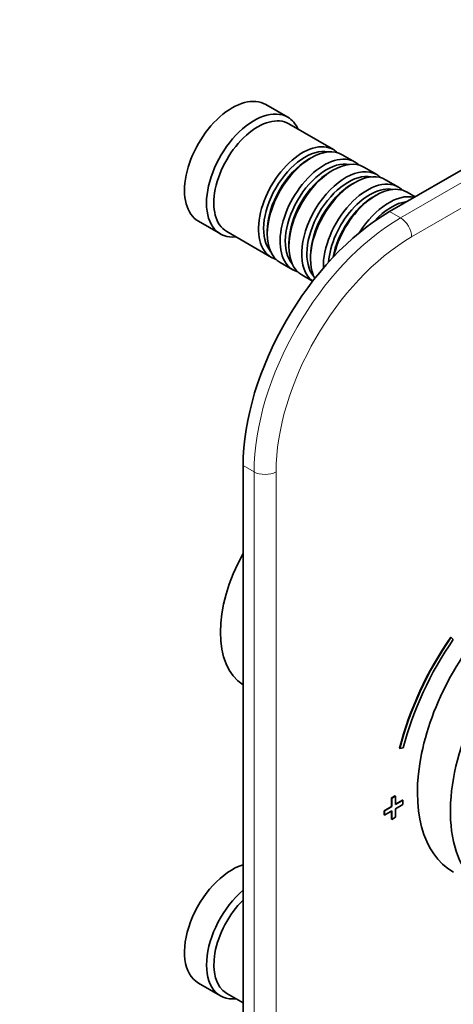
# Model space of a CAD drawing. Units: millimetres. Extents: x 0 to 759, y 0 to 1164.
# Drawn here: x 536 to 619, y 232 to 421 of the extents above; entities that cross this region are included whole.
import ezdxf
from ezdxf import colors
from ezdxf.entities.mleader import LeaderData, LeaderLine
from ezdxf.math import Vec2, Vec3

# ---------------------------------------------------------------- set-up
doc = ezdxf.new("R2010")
doc.units = ezdxf.units.MM
doc.layers.add('DV7_Défaut', color=7, linetype='Continuous')
doc.layers.add('Défaut', color=7, linetype='Continuous')

# ---------------------------------------------------------------- blocks, each defined once
blk = doc.blocks.new('_DOT')
at = {"color": 0}
blk.add_line((0, 0), (-1, 0), dxfattribs=at)
at = {"color": 0, "const_width": 0.333}
blk.add_lwpolyline([(-0.1665, 0, 1), (0.1665, 0, 1)], format="xyb", close=True, dxfattribs=at)
blk = doc.blocks.new('SE6')
at = {"layer": 'DV7_Défaut', "color": 7, "linetype": 'Continuous', "lineweight": 35}
for p, q in [((656.6, 413.05), (607.1, 384.47)), ((587.44, 402.67), (583.19, 405.12)), ((596.27, 396.42), (587.64, 401.4)), ((600.44, 394.01), (597.97, 395.44)), ((591.97, 394.84), (591.47, 394.56)), ((596.14, 392.43), (595.64, 392.15)), ((604.61, 391.6), (602.14, 393.03)), ((600.31, 390.03), (599.82, 389.74)), ((608.79, 389.19), (606.31, 390.62)), ((604.48, 387.62), (603.99, 387.33)), ((612.03, 387.32), (610.48, 388.21)), ((570.19, 382.6), (574.44, 380.16)), ((575.64, 380.61), (584.27, 375.63)), ((583.48, 380.72), (583.48, 380.15)), ((587.65, 378.31), (587.65, 377.74)), ((585.97, 374.65), (588.44, 373.22)), ((591.83, 375.9), (591.83, 375.33)), ((590.14, 372.24), (592.24, 371.03)), ((578.82, 335.48), (578.82, 180.35)), ((618.98, 302.33), (618.91, 302.37)), ((619.4, 301.92), (618.98, 302.33)), ((609.08, 280.91), (609.01, 280.95)), ((609.08, 280.91), (609.75, 281.03)), ((608.16, 271.75), (607.45, 271.34)), ((608.23, 271.71), (607.52, 271.3)), ((608.23, 271.71), (608.16, 271.75)), ((608.23, 270.08), (608.23, 271.71)), ((607.45, 271.34), (607.45, 269.71)), ((607.52, 271.3), (607.45, 271.34)), ((607.52, 271.3), (607.52, 269.67)), ((609.57, 270.94), (608.23, 270.16)), ((609.65, 270.89), (608.23, 270.08)), ((608.23, 269.26), (609.65, 270.08)), ((609.65, 270.89), (609.57, 270.94)), ((609.65, 270.08), (609.65, 270.89)), ((607.45, 269.71), (606.04, 268.89)), ((606.04, 268.89), (606.04, 268.08)), ((606.11, 268.85), (606.04, 268.89)), ((606.11, 268.04), (606.04, 268.08)), ((607.52, 269.67), (606.11, 268.85)), ((606.11, 268.85), (606.11, 268.04)), ((606.11, 268.04), (607.52, 268.85)), ((607.52, 269.67), (607.45, 269.71)), ((607.45, 268.81), (607.45, 267.26)), ((607.52, 268.85), (607.52, 267.22)), ((608.23, 267.63), (608.23, 269.26)), ((607.52, 267.22), (607.45, 267.26)), ((607.52, 267.22), (608.23, 267.63)), ((570.19, 235.64), (574.44, 233.19)), ((575.64, 233.64), (578.82, 231.81))]:
    blk.add_line(p, q, dxfattribs=at)
at = {"layer": 'DV7_Défaut', "color": 7, "linetype": 'Continuous', "lineweight": 18}
for p, q in [((609.22, 383.25), (658.72, 411.83)), ((660.84, 408.15), (611.34, 379.57)), ((607.1, 384.47), (609.22, 383.25)), ((580.94, 334.26), (578.82, 335.48)), ((580.94, 179.12), (580.94, 334.26)), ((585.18, 334.26), (585.18, 179.12))]:
    blk.add_line(p, q, dxfattribs=at)
at = {"layer": 'DV7_Défaut', "color": 7, "linetype": 'Continuous', "lineweight": 35}
for centre, major_axis, start_param, end_param in [((576.69, 393.86), (6.5, 11.26), 0, 3.141593), ((580.94, 391.41), (6.5, 11.26), 0, 3.536384), ((581.64, 391.01), (6, 10.39), 0, 3.141593), ((580.94, 391.41), (6.5, 11.26), 5.888394, 6.283185), ((590.27, 386.02), (6, 10.39), 0, 3.28349), ((591.97, 385.04), (-6, -10.39), 3.141593, 6.283185), ((590.77, 385.74), (-5.65, -9.79), 3.336628, 6.08815), ((594.44, 383.62), (6, 10.39), 0, 3.28349), ((590.27, 386.02), (6, 10.39), 6.141288, 6.283185), ((591.47, 385.33), (-5.65, -9.79), 3.926991, 5.497787), ((594.94, 383.33), (-5.65, -9.79), 3.336628, 6.08815), ((596.14, 382.64), (-6, -10.39), 3.141593, 6.283185), ((598.61, 381.21), (6, 10.39), 0, 3.080272), ((594.44, 383.62), (6, 10.39), 6.141288, 6.283185), ((595.64, 382.92), (-5.65, -9.79), 3.926991, 5.497787), ((599.11, 380.92), (-5.65, -9.79), 3.336628, 6.08815), ((600.31, 380.23), (-6, -10.39), 3.141593, 5.946105), ((598.61, 381.21), (6, 10.39), 6.141288, 6.283185), ((599.82, 380.51), (-5.65, -9.79), 3.926991, 5.497787), ((602.79, 378.8), (6, 10.39), 0, 2.391668), ((604.48, 377.82), (-6, -10.39), 3.141593, 5.220759), ((603.28, 378.51), (-5.65, -9.79), 3.336628, 5.412191), ((606.96, 376.39), (6, 10.39), 0.170213, 1.514112), ((602.79, 378.8), (6, 10.39), 6.141288, 6.283185), ((603.99, 378.1), (-5.65, -9.79), 3.926991, 5.273868), ((607.45, 376.1), (-5.65, -9.79), 3.548446, 4.355207), ((607.1, 351.81), (-20, -34.64), 3.926991, 5.497787), ((636.16, 286.04), (16.75, 29.01), 0, 3.141593), ((590.34, 312.5), (11.25, 19.49), 1.595626, 3.116763), ((642.53, 282.37), (16.75, 29.01), 0, 3.86995), ((636.09, 285.84), (20.25, 35.07), 1.428899, 2.025183), ((636.16, 285.8), (20.25, 35.07), 1.428899, 2.025183), ((636.16, 285.8), (-19.75, -34.21), 4.570492, 5.166775), ((576.69, 246.89), (6.5, 11.26), 0.55253, 3.141593), ((580.94, 244.44), (6.5, 11.26), 1.018266, 3.536384), ((581.64, 244.04), (6, 10.39), 1.125235, 3.141593)]:
    blk.add_ellipse(centre, major_axis=major_axis, ratio=0.57735, start_param=start_param, end_param=end_param, dxfattribs=at)
at = {"layer": 'DV7_Défaut', "color": 7, "linetype": 'Continuous', "lineweight": 18}
for centre, major_axis, start_param, end_param in [((609.22, 350.59), (-20, -34.64), 3.926991, 5.497787), ((609.22, 380.8), (1.5, -2.6), 0.785398, 2.356194), ((611.34, 349.36), (18.5, 32.04), 0.785398, 2.356194), ((583.06, 335.48), (3, 0), 3.926991, 5.497787)]:
    blk.add_ellipse(centre, major_axis=major_axis, ratio=0.57735, start_param=start_param, end_param=end_param, dxfattribs=at)

msp = doc.modelspace()

# ---------------------------------------------------------------- block references
at = {"layer": 'Défaut'}
msp.add_blockref('SE6', (0, 0), dxfattribs=at)

# ---------------------------------------------------------------- leaders
at = {"layer": 'Défaut', "color": 7, "linetype": 'Continuous', "lineweight": 18}
ml = msp.add_multileader_mtext('Standard', dxfattribs=at)
ml.set_content('{\\pxsm0.9;\\fSolid Edge ISO|b1||i0||c0|p34;\\W1.;03/01/2022\\P}', color=256)
ml.set_leader_properties()
ml.set_arrow_properties(name='DOT')
ml.build(insert=Vec2(0, 0))
ml.multileader.update_dxf_attribs({"leader_type": 0, "dogleg_length": 0, "arrow_head_size": 12})
ctx = ml.context
ctx.base_point, ctx.char_height, ctx.arrow_head_size, ctx.landing_gap_size = Vec3(656.6, 1156.97), 12, 12, 4.2
notes = []
notes.append((ctx, [(0, (0, 0, 0), (0, 0), (1, 0), 1, [])]))
ctx.mtext.insert = Vec3(658.6, 1163.09)
for ctx, leaders in notes:
    for number, flags, end, landing, length, lines in leaders:
        leader = LeaderData()
        leader.index, (leader.has_last_leader_line, leader.has_dogleg_vector, leader.attachment_direction) = number, flags
        leader.last_leader_point, leader.dogleg_vector, leader.dogleg_length = Vec3(end), Vec3(landing), length
        for number, points, colour, breaks in lines:
            line = LeaderLine()
            line.index, line.vertices, line.color, line.breaks = number, Vec3.list(points), colors.encode_raw_color(colour), breaks
            leader.lines.append(line)
        ctx.leaders.append(leader)

doc.saveas('drawing.dxf')
